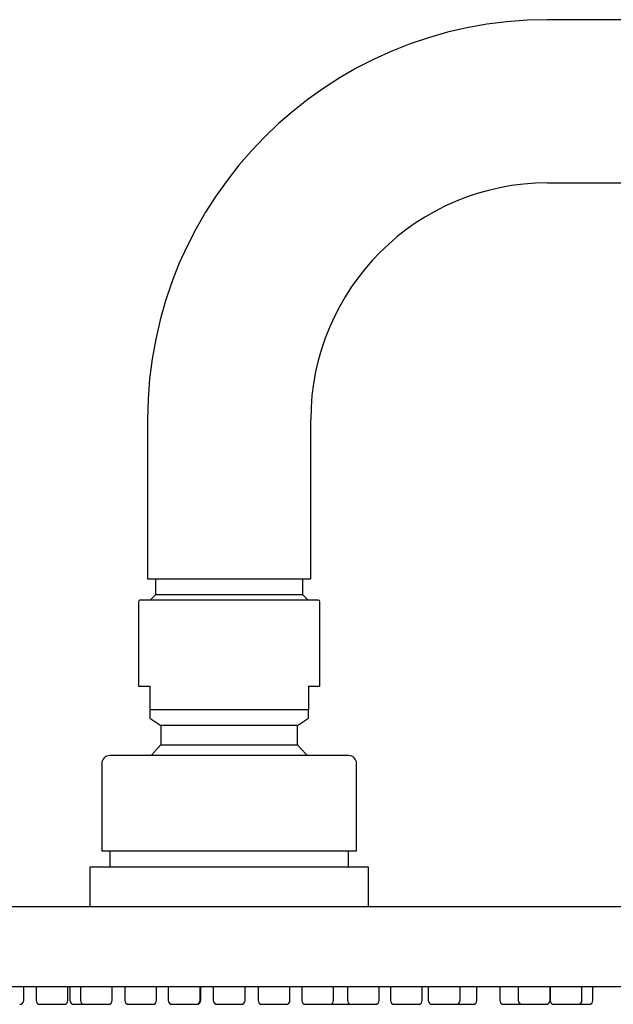
# Model space of a CAD drawing. Units: millimetres. Extents: x 8 to 1700, y 12 to 2507.
# Drawn here: x 102 to 176, y 2383 to 2507 of the extents above; entities that cross this region are included whole.
import ezdxf

# ---------------------------------------------------------------- set-up
doc = ezdxf.new("R2010")
doc.units = ezdxf.units.MM

msp = doc.modelspace()

# ---------------------------------------------------------------- linework, layer by layer
at = {"color": 7, "linetype": 'Continuous', "lineweight": 30}
for p, q in [((488, 2506.94), (168, 2506.94)), ((168, 2486.44), (488, 2486.44)), ((117.75, 2456.69), (117.75, 2436.69)), ((138.25, 2436.69), (138.25, 2456.69)), ((117.75, 2436.69), (138.25, 2436.69)), ((118.75, 2436.69), (118.75, 2434.69)), ((137.25, 2434.69), (137.25, 2436.69)), ((118.75, 2434.69), (118.08, 2434.02)), ((137.25, 2434.69), (118.75, 2434.69)), ((137.92, 2434.02), (137.25, 2434.69)), ((116.6, 2433.82), (116.6, 2423.22)), ((139.4, 2423.22), (139.4, 2433.82)), ((116.6, 2423.22), (118.05, 2423.22)), ((118.05, 2423.22), (118.05, 2420.22)), ((137.95, 2423.22), (137.95, 2420.22)), ((137.95, 2423.22), (139.4, 2423.22)), ((137.95, 2420.22), (118.05, 2420.22)), ((118.05, 2419.21), (119.4, 2418.26)), ((136.6, 2418.26), (137.95, 2419.21)), ((119.4, 2418.26), (119.4, 2415.79)), ((136.6, 2418.26), (119.4, 2418.26)), ((136.6, 2415.79), (136.6, 2418.26)), ((136.6, 2415.79), (119.4, 2415.79)), ((112, 2413.49), (112, 2402.49)), ((144, 2402.49), (144, 2413.49)), ((144, 2402.49), (112, 2402.49)), ((113, 2402.49), (113, 2400.49)), ((143, 2400.49), (143, 2402.49)), ((110.5, 2400.49), (110.5, 2395.49)), ((145.5, 2400.49), (110.5, 2400.49)), ((145.5, 2395.49), (145.5, 2400.49)), ((102.19, 2383.74), (102.19, 2385.49)), ((103.75, 2385.49), (103.75, 2383.74)), ((107.75, 2383.74), (107.75, 2385.49)), ((108, 2385.49), (108, 2383.74)), ((109.31, 2385.49), (109.31, 2383.74)), ((113.31, 2383.74), (113.31, 2385.49)), ((114.88, 2385.49), (114.88, 2383.74)), ((118.88, 2383.74), (118.88, 2385.49)), ((120.35, 2385.49), (120.35, 2383.74)), ((124.35, 2383.74), (124.35, 2385.49)), ((124.44, 2383.74), (124.44, 2385.49)), ((126, 2385.49), (126, 2383.74)), ((130, 2383.74), (130, 2385.49)), ((131.64, 2385.49), (131.64, 2383.74)), ((135.64, 2383.74), (135.64, 2385.49)), ((137.12, 2385.49), (137.12, 2383.74)), ((141.12, 2383.74), (141.12, 2385.49)), ((142.86, 2385.49), (142.86, 2383.74)), ((146.86, 2383.74), (146.86, 2385.49)), ((148.25, 2385.49), (148.25, 2383.74)), ((152.25, 2383.74), (152.25, 2385.49)), ((153, 2385.49), (153, 2383.74)), ((157, 2383.74), (157, 2385.49)), ((159.12, 2383.74), (159.12, 2385.49)), ((162, 2385.49), (162, 2383.74)), ((164.32, 2385.49), (164.32, 2383.74)), ((168.32, 2383.74), (168.32, 2385.49)), ((168.32, 2385.49), (168.32, 2383.74)), ((172.32, 2383.74), (172.32, 2385.49)), ((173.69, 2383.74), (173.69, 2385.49))]:
    msp.add_line(p, q, dxfattribs=at)
for centre, radius, start, end in [((168, 2456.69), 50.25, 90, 180), ((168, 2456.69), 29.75, 90, 180), ((116.8, 2433.82), 0.2, 90, 180), ((139.2, 2433.82), 0.2, 0, 90), ((113, 2413.49), 1, 90, 180), ((143, 2413.49), 1, 0, 90), ((101.69, 2383.74), 0.5, 270, 0), ((104.25, 2383.74), 0.5, 180, 270), ((107.25, 2383.74), 0.5, 270, 0), ((108.5, 2383.74), 0.5, 180, 270), ((109.81, 2383.74), 0.5, 180, 270), ((112.81, 2383.74), 0.5, 270, 0), ((115.38, 2383.74), 0.5, 180, 270), ((118.38, 2383.74), 0.5, 270, 0), ((120.85, 2383.74), 0.5, 180, 270), ((123.85, 2383.74), 0.5, 270, 0), ((123.94, 2383.74), 0.5, 270, 0), ((126.5, 2383.74), 0.5, 180, 270), ((129.5, 2383.74), 0.5, 270, 0), ((132.14, 2383.74), 0.5, 180, 270), ((135.14, 2383.74), 0.5, 270, 0), ((137.62, 2383.74), 0.5, 180, 270), ((140.62, 2383.74), 0.5, 270, 0), ((143.36, 2383.74), 0.5, 180, 270), ((146.36, 2383.74), 0.5, 270, 0), ((148.75, 2383.74), 0.5, 180, 270), ((151.75, 2383.74), 0.5, 270, 0), ((153.5, 2383.74), 0.5, 180, 270), ((156.5, 2383.74), 0.5, 270, 0), ((158.62, 2383.74), 0.5, 270, 0), ((162.5, 2383.74), 0.5, 180, 270), ((164.82, 2383.74), 0.5, 180, 270), ((167.82, 2383.74), 0.5, 270, 0), ((168.82, 2383.74), 0.5, 180, 270), ((171.82, 2383.74), 0.5, 270, 0), ((173.19, 2383.74), 0.5, 270, 0), ((141.06, 2383.74), 0.5, 244.0432, 270)]:
    msp.add_arc(centre, radius, start, end, dxfattribs=at)
for points, knots in [([(118.17, 2434.02), (118.08, 2434.02), (117.9, 2434.02), (117.66, 2434.02), (117.45, 2434.02), (117.26, 2434.02), (117.1, 2434.02), (116.97, 2434.02), (116.88, 2434.02), (116.83, 2434.02), (116.8, 2434.02), (116.8, 2434.02), (116.8, 2434.02)], [0, 0, 0, 0, 0.1048953, 0.2095595, 0.3142802, 0.4224216, 0.5334609, 0.6443839, 0.7555331, 0.8569501, 0.9580842, 1, 1, 1, 1]), ([(139.2, 2434.02), (139.2, 2434.02), (139.2, 2434.02), (139.17, 2434.02), (139.11, 2434.02), (139.02, 2434.02), (138.9, 2434.02), (138.75, 2434.02), (138.57, 2434.02), (138.37, 2434.02), (138.14, 2434.02), (137.88, 2434.02), (137.6, 2434.02), (137.29, 2434.02), (136.97, 2434.02), (136.6, 2434.02), (136.2, 2434.02), (135.77, 2434.02), (135.31, 2434.02), (134.85, 2434.02), (134.37, 2434.02), (133.88, 2434.02), (133.37, 2434.02), (132.85, 2434.02), (132.32, 2434.02), (131.76, 2434.02), (131.19, 2434.02), (130.6, 2434.02), (129.99, 2434.02), (129.39, 2434.02), (128.81, 2434.02), (128.25, 2434.02), (127.68, 2434.02), (127.11, 2434.02), (126.54, 2434.02), (125.97, 2434.02), (125.4, 2434.02), (124.85, 2434.02), (124.29, 2434.02), (123.75, 2434.02), (123.23, 2434.02), (122.71, 2434.02), (122.22, 2434.02), (121.74, 2434.02), (121.28, 2434.02), (120.82, 2434.02), (120.37, 2434.02), (119.92, 2434.02), (119.51, 2434.02), (119.13, 2434.02), (118.78, 2434.02), (118.46, 2434.02), (118.27, 2434.02), (118.17, 2434.02)], [0, 0, 0, 0, 0.010775, 0.029917, 0.049481, 0.068988, 0.088491, 0.108041, 0.127605, 0.147112, 0.166615, 0.186165, 0.20532, 0.224422, 0.243519, 0.26266, 0.283668, 0.304621, 0.325585, 0.346008, 0.365794, 0.38556, 0.405361, 0.425176, 0.444945, 0.464722, 0.485145, 0.506117, 0.527068, 0.548061, 0.567216, 0.586317, 0.605415, 0.624556, 0.64412, 0.663627, 0.68313, 0.70268, 0.722244, 0.741751, 0.761254, 0.780804, 0.799959, 0.819061, 0.838158, 0.8573, 0.878307, 0.899261, 0.920224, 0.940645, 0.960429, 0.980195, 1, 1, 1, 1]), ([(118.05, 2420.22), (118.05, 2420.21), (118.05, 2420.11), (118.05, 2419.94), (118.05, 2419.73), (118.05, 2419.55), (118.05, 2419.4), (118.05, 2419.29), (118.05, 2419.22), (118.05, 2419.21), (118.05, 2419.21)], [0, 0, 0, 0, 0.02383, 0.160968, 0.298275, 0.436203, 0.574397, 0.715844, 0.857687, 1, 1, 1, 1]), ([(137.95, 2419.21), (137.95, 2419.21), (137.95, 2419.2), (137.95, 2419.22), (137.95, 2419.27), (137.95, 2419.34), (137.95, 2419.44), (137.95, 2419.55), (137.95, 2419.69), (137.95, 2419.85), (137.95, 2420.03), (137.95, 2420.16), (137.95, 2420.22)], [0, 0, 0, 0, 0.000827, 0.144433, 0.249897, 0.355535, 0.46166, 0.56793, 0.675693, 0.78357, 0.891745, 1, 1, 1, 1]), ([(119.4, 2415.79), (119.34, 2415.74), (119.19, 2415.6), (118.96, 2415.36), (118.71, 2415.08), (118.46, 2414.79), (118.3, 2414.59), (118.23, 2414.49)], [0, 0, 0, 0, 0.138212, 0.353276, 0.568601, 0.784221, 1, 1, 1, 1]), ([(137.77, 2414.49), (137.75, 2414.52), (137.66, 2414.65), (137.48, 2414.86), (137.23, 2415.14), (136.98, 2415.41), (136.77, 2415.63), (136.64, 2415.76), (136.6, 2415.8)], [0, 0, 0, 0, 0.060364, 0.269397, 0.478754, 0.688401, 0.898307, 1, 1, 1, 1]), ([(128, 2414.49), (127.79, 2414.49), (127.39, 2414.49), (126.77, 2414.49), (126.16, 2414.49), (125.54, 2414.49), (124.97, 2414.49), (124.43, 2414.49), (123.93, 2414.49), (123.44, 2414.49), (122.96, 2414.49), (122.45, 2414.49), (121.92, 2414.49), (121.37, 2414.49), (120.83, 2414.49), (120.3, 2414.49), (119.74, 2414.49), (119.15, 2414.49), (118.54, 2414.49), (117.95, 2414.49), (117.43, 2414.49), (116.96, 2414.49), (116.55, 2414.49), (116.16, 2414.49), (115.79, 2414.49), (115.44, 2414.49), (115.12, 2414.49), (114.82, 2414.49), (114.54, 2414.49), (114.28, 2414.49), (114.06, 2414.49), (113.86, 2414.49), (113.69, 2414.49), (113.53, 2414.49), (113.4, 2414.49), (113.29, 2414.49), (113.17, 2414.49), (113.08, 2414.49), (113.01, 2414.49), (113, 2414.49), (113, 2414.49)], [0, 0, 0, 0, 0.026121, 0.052191, 0.078252, 0.10435, 0.131336, 0.153068, 0.174773, 0.196477, 0.218205, 0.239983, 0.265746, 0.29145, 0.317136, 0.342847, 0.368624, 0.401504, 0.434301, 0.467104, 0.5, 0.526314, 0.552564, 0.578795, 0.605052, 0.631381, 0.657144, 0.682848, 0.708534, 0.734245, 0.760022, 0.783104, 0.806138, 0.829155, 0.852185, 0.875258, 0.897515, 0.931665, 0.965794, 1, 1, 1, 1]), ([(143, 2414.49), (143, 2414.49), (142.99, 2414.49), (142.95, 2414.49), (142.89, 2414.49), (142.8, 2414.49), (142.69, 2414.49), (142.57, 2414.49), (142.44, 2414.49), (142.29, 2414.49), (142.13, 2414.49), (141.94, 2414.49), (141.72, 2414.49), (141.46, 2414.49), (141.18, 2414.49), (140.88, 2414.49), (140.53, 2414.49), (140.12, 2414.49), (139.65, 2414.49), (139.14, 2414.49), (138.65, 2414.49), (138.16, 2414.49), (137.7, 2414.49), (137.22, 2414.49), (136.72, 2414.49), (136.21, 2414.49), (135.7, 2414.49), (135.17, 2414.49), (134.63, 2414.49), (134.08, 2414.49), (133.54, 2414.49), (133.01, 2414.49), (132.5, 2414.49), (131.98, 2414.49), (131.45, 2414.49), (130.93, 2414.49), (130.31, 2414.49), (129.61, 2414.49), (128.81, 2414.49), (128.27, 2414.49), (128, 2414.49)], [0, 0, 0, 0, 0.026117, 0.052185, 0.078247, 0.104347, 0.131336, 0.153068, 0.174773, 0.196477, 0.218205, 0.239983, 0.265746, 0.29145, 0.317136, 0.342847, 0.368624, 0.401504, 0.434301, 0.467104, 0.5, 0.526314, 0.552564, 0.578795, 0.605052, 0.631381, 0.657144, 0.682848, 0.708534, 0.734245, 0.760022, 0.783104, 0.806138, 0.829155, 0.852185, 0.875258, 0.897517, 0.93167, 0.965798, 1, 1, 1, 1]), ([(128, 2395.49), (127.37, 2395.49), (126.11, 2395.49), (124.22, 2395.49), (122.33, 2395.49), (120.44, 2395.49), (118.53, 2395.49), (116.64, 2395.49), (114.77, 2395.49), (112.95, 2395.49), (111.13, 2395.49), (109.29, 2395.49), (107.44, 2395.49), (105.59, 2395.49), (103.75, 2395.49), (101.91, 2395.49), (100.06, 2395.49), (98.43, 2395.49), (97, 2395.49), (95.79, 2395.49), (94.59, 2395.49), (93.39, 2395.49), (92.19, 2395.49), (90.82, 2395.49), (89.26, 2395.49), (87.53, 2395.49), (85.82, 2395.49), (84.12, 2395.49), (82.43, 2395.49), (80.78, 2395.49), (79.17, 2395.49), (77.6, 2395.49), (76.05, 2395.49), (74.52, 2395.49), (72.97, 2395.49), (71.4, 2395.49), (69.81, 2395.49), (68.25, 2395.49), (66.71, 2395.49), (65.19, 2395.49), (63.71, 2395.49), (62.29, 2395.49), (60.92, 2395.49), (59.57, 2395.49), (58.24, 2395.49), (56.91, 2395.49), (55.57, 2395.49), (54.24, 2395.49), (52.94, 2395.49), (51.66, 2395.49), (50.41, 2395.49), (49.22, 2395.49), (48.08, 2395.49), (46.99, 2395.49), (45.92, 2395.49), (44.89, 2395.49), (43.86, 2395.49), (42.85, 2395.49), (41.85, 2395.49), (40.88, 2395.49), (39.94, 2395.49), (39.04, 2395.49), (38.27, 2395.49), (37.62, 2395.49), (37.07, 2395.49), (36.54, 2395.49), (36.02, 2395.49), (35.52, 2395.49), (35.03, 2395.49), (34.45, 2395.49), (33.81, 2395.49), (33.11, 2395.49), (32.45, 2395.49), (31.83, 2395.49), (31.26, 2395.49), (30.74, 2395.49), (30.27, 2395.49), (29.84, 2395.49), (29.45, 2395.49), (29.1, 2395.49), (28.79, 2395.49), (28.51, 2395.49), (28.27, 2395.49), (28.06, 2395.49), (27.88, 2395.49), (27.74, 2395.49), (27.63, 2395.49), (27.56, 2395.49), (27.51, 2395.49), (27.5, 2395.49), (27.5, 2395.49)], [0, 0, 0, 0, 0.011979, 0.023952, 0.035923, 0.047898, 0.059966, 0.072346, 0.084014, 0.095682, 0.107353, 0.119106, 0.131126, 0.143141, 0.155155, 0.167173, 0.179242, 0.191568, 0.199636, 0.207702, 0.215768, 0.223835, 0.231906, 0.23998, 0.251896, 0.263806, 0.275713, 0.287623, 0.299538, 0.311578, 0.322987, 0.334392, 0.345797, 0.357205, 0.36862, 0.380854, 0.393081, 0.405305, 0.417531, 0.429764, 0.442043, 0.453634, 0.465222, 0.47681, 0.488401, 0.5, 0.512299, 0.524592, 0.536881, 0.549173, 0.561471, 0.573731, 0.585261, 0.596787, 0.608313, 0.619843, 0.63138, 0.643485, 0.655583, 0.667678, 0.679776, 0.691879, 0.703866, 0.711889, 0.719909, 0.727929, 0.735948, 0.743969, 0.751993, 0.760021, 0.773095, 0.786162, 0.799228, 0.812298, 0.825305, 0.838053, 0.850068, 0.862083, 0.874101, 0.88605, 0.897723, 0.909391, 0.921059, 0.93273, 0.944352, 0.955645, 0.966731, 0.977817, 0.988906, 1, 1, 1, 1]), ([(228.5, 2395.49), (228.5, 2395.49), (228.49, 2395.49), (228.43, 2395.49), (228.35, 2395.49), (228.22, 2395.49), (228.06, 2395.49), (227.86, 2395.49), (227.63, 2395.49), (227.37, 2395.49), (227.08, 2395.49), (226.75, 2395.49), (226.38, 2395.49), (225.98, 2395.49), (225.54, 2395.49), (225.06, 2395.49), (224.55, 2395.49), (224.05, 2395.49), (223.6, 2395.49), (223.2, 2395.49), (222.79, 2395.49), (222.35, 2395.49), (221.91, 2395.49), (221.37, 2395.49), (220.74, 2395.49), (220, 2395.49), (219.23, 2395.49), (218.42, 2395.49), (217.58, 2395.49), (216.72, 2395.49), (215.85, 2395.49), (214.96, 2395.49), (214.04, 2395.49), (213.1, 2395.49), (212.1, 2395.49), (211.05, 2395.49), (209.95, 2395.49), (208.82, 2395.49), (207.65, 2395.49), (206.46, 2395.49), (205.26, 2395.49), (204.05, 2395.49), (202.84, 2395.49), (201.61, 2395.49), (200.35, 2395.49), (199.04, 2395.49), (197.68, 2395.49), (196.27, 2395.49), (194.83, 2395.49), (193.37, 2395.49), (191.89, 2395.49), (190.41, 2395.49), (188.94, 2395.49), (187.49, 2395.49), (186.01, 2395.49), (184.51, 2395.49), (182.97, 2395.49), (181.39, 2395.49), (179.76, 2395.49), (178.11, 2395.49), (176.45, 2395.49), (174.77, 2395.49), (173.27, 2395.49), (171.95, 2395.49), (170.81, 2395.49), (169.66, 2395.49), (168.5, 2395.49), (167.34, 2395.49), (166.17, 2395.49), (164.75, 2395.49), (163.07, 2395.49), (161.13, 2395.49), (159.17, 2395.49), (157.21, 2395.49), (155.25, 2395.49), (153.33, 2395.49), (151.45, 2395.49), (149.6, 2395.49), (147.75, 2395.49), (145.91, 2395.49), (144.08, 2395.49), (142.26, 2395.49), (140.43, 2395.49), (138.6, 2395.49), (136.79, 2395.49), (135.01, 2395.49), (133.25, 2395.49), (131.5, 2395.49), (129.75, 2395.49), (128.58, 2395.49), (128, 2395.49)], [0, 0, 0, 0, 0.011978, 0.023951, 0.035922, 0.047897, 0.059966, 0.072346, 0.084014, 0.095682, 0.107353, 0.119106, 0.131126, 0.143141, 0.155155, 0.167173, 0.179242, 0.191568, 0.199636, 0.207702, 0.215768, 0.223835, 0.231906, 0.23998, 0.251896, 0.263806, 0.275713, 0.287623, 0.299538, 0.311578, 0.322987, 0.334392, 0.345797, 0.357205, 0.36862, 0.380854, 0.393081, 0.405305, 0.417531, 0.429764, 0.442043, 0.453634, 0.465222, 0.47681, 0.488401, 0.5, 0.512299, 0.524592, 0.536881, 0.549173, 0.561471, 0.573731, 0.585261, 0.596787, 0.608313, 0.619843, 0.63138, 0.643485, 0.655583, 0.667678, 0.679776, 0.691879, 0.703866, 0.711889, 0.719909, 0.727929, 0.735948, 0.743969, 0.751993, 0.760021, 0.773095, 0.786162, 0.799228, 0.812298, 0.825305, 0.838053, 0.850068, 0.862083, 0.874101, 0.88605, 0.897723, 0.909391, 0.921059, 0.93273, 0.944352, 0.955645, 0.966732, 0.977818, 0.988906, 1, 1, 1, 1]), ([(29, 2385.49), (29, 2385.49), (29.01, 2385.49), (29.06, 2385.49), (29.15, 2385.49), (29.27, 2385.49), (29.43, 2385.49), (29.63, 2385.49), (29.86, 2385.49), (30.11, 2385.49), (30.4, 2385.49), (30.72, 2385.49), (31.09, 2385.49), (31.49, 2385.49), (31.92, 2385.49), (32.39, 2385.49), (32.9, 2385.49), (33.44, 2385.49), (34.02, 2385.49), (34.63, 2385.49), (35.27, 2385.49), (35.91, 2385.49), (36.54, 2385.49), (37.16, 2385.49), (37.81, 2385.49), (38.47, 2385.49), (39.16, 2385.49), (39.88, 2385.49), (40.71, 2385.49), (41.68, 2385.49), (42.79, 2385.49), (43.94, 2385.49), (45.07, 2385.49), (46.19, 2385.49), (47.27, 2385.49), (48.39, 2385.49), (49.54, 2385.49), (50.71, 2385.49), (51.9, 2385.49), (53.08, 2385.49), (54.27, 2385.49), (55.49, 2385.49), (56.73, 2385.49), (58.02, 2385.49), (59.36, 2385.49), (60.75, 2385.49), (62.16, 2385.49), (63.6, 2385.49), (65.07, 2385.49), (66.52, 2385.49), (67.97, 2385.49), (69.4, 2385.49), (70.86, 2385.49), (72.33, 2385.49), (73.85, 2385.49), (75.41, 2385.49), (77.01, 2385.49), (78.63, 2385.49), (80.27, 2385.49), (81.93, 2385.49), (83.68, 2385.49), (85.55, 2385.49), (87.53, 2385.49), (89.53, 2385.49), (91.42, 2385.49), (93.18, 2385.49), (94.82, 2385.49), (96.47, 2385.49), (98.12, 2385.49), (99.78, 2385.49), (101.44, 2385.49), (103.14, 2385.49), (104.9, 2385.49), (106.72, 2385.49), (108.54, 2385.49), (110.36, 2385.49), (112.16, 2385.49), (113.96, 2385.49), (115.76, 2385.49), (117.56, 2385.49), (119.34, 2385.49), (121.1, 2385.49), (122.83, 2385.49), (124.55, 2385.49), (126.28, 2385.49), (127.43, 2385.49), (128, 2385.49)], [0, 0, 0, 0, 0.01198, 0.023954, 0.035926, 0.047899, 0.059967, 0.072349, 0.084017, 0.095685, 0.107355, 0.119107, 0.131129, 0.143145, 0.155159, 0.167175, 0.179243, 0.191571, 0.203672, 0.215771, 0.227872, 0.23998, 0.250196, 0.260406, 0.270614, 0.28082, 0.291028, 0.301242, 0.31158, 0.325842, 0.340097, 0.354354, 0.36862, 0.380856, 0.393084, 0.405308, 0.417533, 0.429764, 0.442044, 0.453637, 0.465226, 0.476813, 0.488403, 0.5, 0.512301, 0.524595, 0.536884, 0.549175, 0.561471, 0.573732, 0.585264, 0.596791, 0.608316, 0.619845, 0.63138, 0.643487, 0.655586, 0.667682, 0.679778, 0.69188, 0.703867, 0.717907, 0.731941, 0.745977, 0.76002, 0.771229, 0.782432, 0.793631, 0.804831, 0.816034, 0.827128, 0.838056, 0.850071, 0.862085, 0.874102, 0.88605, 0.897725, 0.909394, 0.921062, 0.932731, 0.944352, 0.955646, 0.966734, 0.97782, 0.988907, 1, 1, 1, 1]), ([(128, 2385.49), (128.62, 2385.49), (129.86, 2385.49), (131.72, 2385.49), (133.58, 2385.49), (135.45, 2385.49), (137.33, 2385.49), (139.19, 2385.49), (141.03, 2385.49), (142.82, 2385.49), (144.62, 2385.49), (146.43, 2385.49), (148.25, 2385.49), (150.07, 2385.49), (151.89, 2385.49), (153.7, 2385.49), (155.52, 2385.49), (157.33, 2385.49), (159.14, 2385.49), (160.92, 2385.49), (162.69, 2385.49), (164.35, 2385.49), (165.92, 2385.49), (167.38, 2385.49), (168.83, 2385.49), (170.27, 2385.49), (171.7, 2385.49), (173.12, 2385.49), (174.72, 2385.49), (176.49, 2385.49), (178.41, 2385.49), (180.31, 2385.49), (182.09, 2385.49), (183.76, 2385.49), (185.32, 2385.49), (186.86, 2385.49), (188.38, 2385.49), (189.88, 2385.49), (191.33, 2385.49), (192.73, 2385.49), (194.08, 2385.49), (195.41, 2385.49), (196.72, 2385.49), (198.03, 2385.49), (199.35, 2385.49), (200.66, 2385.49), (201.94, 2385.49), (203.2, 2385.49), (204.43, 2385.49), (205.61, 2385.49), (206.73, 2385.49), (207.8, 2385.49), (208.85, 2385.49), (209.87, 2385.49), (210.88, 2385.49), (211.88, 2385.49), (212.87, 2385.49), (213.82, 2385.49), (214.74, 2385.49), (215.63, 2385.49), (216.54, 2385.49), (217.45, 2385.49), (218.36, 2385.49), (219.23, 2385.49), (220, 2385.49), (220.68, 2385.49), (221.28, 2385.49), (221.85, 2385.49), (222.39, 2385.49), (222.9, 2385.49), (223.37, 2385.49), (223.83, 2385.49), (224.27, 2385.49), (224.69, 2385.49), (225.08, 2385.49), (225.42, 2385.49), (225.73, 2385.49), (226, 2385.49), (226.25, 2385.49), (226.45, 2385.49), (226.63, 2385.49), (226.76, 2385.49), (226.87, 2385.49), (226.94, 2385.49), (226.99, 2385.49), (227, 2385.49), (227, 2385.49)], [0, 0, 0, 0, 0.01198, 0.023953, 0.035925, 0.047899, 0.059967, 0.072349, 0.084017, 0.095685, 0.107355, 0.119107, 0.131129, 0.143145, 0.155159, 0.167175, 0.179243, 0.191571, 0.203672, 0.215771, 0.227872, 0.23998, 0.250196, 0.260406, 0.270614, 0.28082, 0.291028, 0.301242, 0.31158, 0.325842, 0.340097, 0.354354, 0.36862, 0.380856, 0.393084, 0.405308, 0.417533, 0.429764, 0.442044, 0.453637, 0.465226, 0.476813, 0.488403, 0.5, 0.512301, 0.524595, 0.536884, 0.549175, 0.561471, 0.573732, 0.585264, 0.596791, 0.608316, 0.619845, 0.63138, 0.643487, 0.655586, 0.667682, 0.679778, 0.69188, 0.703867, 0.717907, 0.731941, 0.745977, 0.76002, 0.771229, 0.782432, 0.793631, 0.804831, 0.816034, 0.827128, 0.838056, 0.850071, 0.862085, 0.874102, 0.88605, 0.897725, 0.909394, 0.921062, 0.932731, 0.944352, 0.955647, 0.966735, 0.977821, 0.988908, 1, 1, 1, 1]), ([(104.25, 2383.24), (104.25, 2383.24), (104.25, 2383.24), (104.28, 2383.24), (104.31, 2383.24), (104.36, 2383.24), (104.42, 2383.24), (104.49, 2383.24), (104.59, 2383.24), (104.69, 2383.24), (104.8, 2383.24), (104.91, 2383.24), (105.01, 2383.24), (105.1, 2383.24), (105.22, 2383.24), (105.38, 2383.24), (105.56, 2383.24), (105.69, 2383.24), (105.75, 2383.24)], [0, 0, 0, 0, 0.060184, 0.119884, 0.17964, 0.239992, 0.305258, 0.369892, 0.434583, 0.500018, 0.565283, 0.629917, 0.673006, 0.716325, 0.760075, 0.840215, 0.919762, 1, 1, 1, 1]), ([(105.75, 2383.24), (105.8, 2383.24), (105.89, 2383.24), (106.03, 2383.24), (106.17, 2383.24), (106.31, 2383.24), (106.44, 2383.24), (106.58, 2383.24), (106.7, 2383.24), (106.81, 2383.24), (106.92, 2383.24), (107, 2383.24), (107.06, 2383.24), (107.11, 2383.24), (107.16, 2383.24), (107.21, 2383.24), (107.24, 2383.24), (107.25, 2383.24), (107.25, 2383.24)], [0, 0, 0, 0, 0.060226, 0.11994, 0.179682, 0.239991, 0.305257, 0.369891, 0.434582, 0.500018, 0.565284, 0.629918, 0.673007, 0.716326, 0.760076, 0.840164, 0.919712, 1, 1, 1, 1]), ([(108.5, 2383.24), (108.5, 2383.24), (108.5, 2383.24), (108.52, 2383.24), (108.56, 2383.24), (108.6, 2383.24), (108.67, 2383.24), (108.74, 2383.24), (108.83, 2383.24), (108.94, 2383.24), (109.05, 2383.24), (109.16, 2383.24), (109.26, 2383.24), (109.35, 2383.24), (109.47, 2383.24), (109.62, 2383.24), (109.74, 2383.24), (109.8, 2383.24)], [0, 0, 0, 0, 0.065767, 0.131005, 0.196305, 0.262255, 0.333575, 0.404205, 0.474897, 0.546403, 0.617723, 0.688353, 0.735439, 0.782776, 0.830584, 0.918158, 1, 1, 1, 1]), ([(109.81, 2383.24), (109.81, 2383.24), (109.82, 2383.24), (109.84, 2383.24), (109.87, 2383.24), (109.92, 2383.24), (109.98, 2383.24), (110.06, 2383.24), (110.15, 2383.24), (110.25, 2383.24), (110.36, 2383.24), (110.47, 2383.24), (110.58, 2383.24), (110.67, 2383.24), (110.79, 2383.24), (110.94, 2383.24), (111.12, 2383.24), (111.25, 2383.24), (111.31, 2383.24)], [0, 0, 0, 0, 0.060184, 0.119884, 0.17964, 0.239992, 0.305258, 0.369892, 0.434583, 0.500018, 0.565283, 0.629917, 0.673006, 0.716325, 0.760075, 0.840215, 0.919762, 1, 1, 1, 1]), ([(111.31, 2383.24), (111.36, 2383.24), (111.45, 2383.24), (111.59, 2383.24), (111.73, 2383.24), (111.87, 2383.24), (112.01, 2383.24), (112.14, 2383.24), (112.26, 2383.24), (112.38, 2383.24), (112.48, 2383.24), (112.56, 2383.24), (112.62, 2383.24), (112.67, 2383.24), (112.72, 2383.24), (112.77, 2383.24), (112.81, 2383.24), (112.81, 2383.24), (112.81, 2383.24)], [0, 0, 0, 0, 0.060226, 0.11994, 0.179682, 0.239991, 0.305257, 0.369891, 0.434582, 0.500018, 0.565284, 0.629918, 0.673007, 0.716326, 0.760076, 0.840164, 0.919712, 1, 1, 1, 1]), ([(115.38, 2383.24), (115.38, 2383.24), (115.38, 2383.24), (115.4, 2383.24), (115.43, 2383.24), (115.48, 2383.24), (115.54, 2383.24), (115.62, 2383.24), (115.71, 2383.24), (115.81, 2383.24), (115.93, 2383.24), (116.04, 2383.24), (116.14, 2383.24), (116.23, 2383.24), (116.35, 2383.24), (116.5, 2383.24), (116.69, 2383.24), (116.81, 2383.24), (116.88, 2383.24)], [0, 0, 0, 0, 0.060184, 0.119884, 0.17964, 0.239992, 0.305258, 0.369892, 0.434583, 0.500018, 0.565283, 0.629917, 0.673006, 0.716325, 0.760075, 0.840215, 0.919762, 1, 1, 1, 1]), ([(116.88, 2383.24), (116.92, 2383.24), (117.02, 2383.24), (117.16, 2383.24), (117.29, 2383.24), (117.43, 2383.24), (117.57, 2383.24), (117.7, 2383.24), (117.82, 2383.24), (117.94, 2383.24), (118.04, 2383.24), (118.12, 2383.24), (118.18, 2383.24), (118.23, 2383.24), (118.28, 2383.24), (118.33, 2383.24), (118.37, 2383.24), (118.37, 2383.24), (118.38, 2383.24)], [0, 0, 0, 0, 0.0602255, 0.11994, 0.1796823, 0.2399908, 0.3052567, 0.3698909, 0.4345822, 0.5000176, 0.5652836, 0.6299179, 0.6730071, 0.7163261, 0.760076, 0.8401645, 0.9197121, 1, 1, 1, 1]), ([(120.85, 2383.24), (120.85, 2383.24), (120.85, 2383.24), (120.87, 2383.24), (120.91, 2383.24), (120.95, 2383.24), (121.02, 2383.24), (121.09, 2383.24), (121.18, 2383.24), (121.29, 2383.24), (121.4, 2383.24), (121.51, 2383.24), (121.61, 2383.24), (121.7, 2383.24), (121.82, 2383.24), (121.97, 2383.24), (122.16, 2383.24), (122.29, 2383.24), (122.35, 2383.24)], [0, 0, 0, 0, 0.060184, 0.119884, 0.17964, 0.239992, 0.305258, 0.369892, 0.434583, 0.500018, 0.565283, 0.629917, 0.673006, 0.716325, 0.760075, 0.840215, 0.919762, 1, 1, 1, 1]), ([(122.35, 2383.24), (122.4, 2383.24), (122.49, 2383.24), (122.63, 2383.24), (122.77, 2383.24), (122.91, 2383.24), (123.04, 2383.24), (123.17, 2383.24), (123.3, 2383.24), (123.41, 2383.24), (123.51, 2383.24), (123.6, 2383.24), (123.66, 2383.24), (123.7, 2383.24), (123.76, 2383.24), (123.81, 2383.24), (123.84, 2383.24), (123.85, 2383.24), (123.85, 2383.24)], [0, 0, 0, 0, 0.0602255, 0.11994, 0.1796823, 0.2399908, 0.3052567, 0.3698909, 0.4345822, 0.5000176, 0.5652836, 0.6299179, 0.6730071, 0.7163261, 0.760076, 0.8401645, 0.9197121, 1, 1, 1, 1]), ([(123.86, 2383.24), (123.87, 2383.24), (123.9, 2383.24), (123.93, 2383.24), (123.94, 2383.24), (123.94, 2383.24)], [0, 0, 0, 0, 0.201909, 0.599106, 1, 1, 1, 1]), ([(126.5, 2383.24), (126.5, 2383.24), (126.5, 2383.24), (126.52, 2383.24), (126.56, 2383.24), (126.6, 2383.24), (126.67, 2383.24), (126.74, 2383.24), (126.83, 2383.24), (126.94, 2383.24), (127.05, 2383.24), (127.16, 2383.24), (127.26, 2383.24), (127.35, 2383.24), (127.47, 2383.24), (127.63, 2383.24), (127.81, 2383.24), (127.94, 2383.24), (128, 2383.24)], [0, 0, 0, 0, 0.060184, 0.119884, 0.17964, 0.239992, 0.305258, 0.369892, 0.434583, 0.500018, 0.565283, 0.629917, 0.673006, 0.716325, 0.760075, 0.840215, 0.919762, 1, 1, 1, 1]), ([(128, 2383.24), (128.05, 2383.24), (128.14, 2383.24), (128.28, 2383.24), (128.42, 2383.24), (128.56, 2383.24), (128.69, 2383.24), (128.83, 2383.24), (128.95, 2383.24), (129.06, 2383.24), (129.17, 2383.24), (129.25, 2383.24), (129.31, 2383.24), (129.35, 2383.24), (129.41, 2383.24), (129.46, 2383.24), (129.49, 2383.24), (129.5, 2383.24), (129.5, 2383.24)], [0, 0, 0, 0, 0.060226, 0.11994, 0.179682, 0.239991, 0.305257, 0.369891, 0.434582, 0.500018, 0.565284, 0.629918, 0.673007, 0.716326, 0.760076, 0.840164, 0.919712, 1, 1, 1, 1]), ([(132.14, 2383.24), (132.15, 2383.24), (132.15, 2383.24), (132.17, 2383.24), (132.2, 2383.24), (132.25, 2383.24), (132.31, 2383.24), (132.39, 2383.24), (132.48, 2383.24), (132.58, 2383.24), (132.7, 2383.24), (132.81, 2383.24), (132.91, 2383.24), (133, 2383.24), (133.12, 2383.24), (133.27, 2383.24), (133.46, 2383.24), (133.58, 2383.24), (133.64, 2383.24)], [0, 0, 0, 0, 0.060184, 0.119884, 0.17964, 0.239992, 0.305258, 0.369892, 0.434583, 0.500018, 0.565283, 0.629917, 0.673006, 0.716325, 0.760075, 0.840215, 0.919762, 1, 1, 1, 1]), ([(133.64, 2383.24), (133.69, 2383.24), (133.79, 2383.24), (133.93, 2383.24), (134.06, 2383.24), (134.2, 2383.24), (134.34, 2383.24), (134.47, 2383.24), (134.59, 2383.24), (134.71, 2383.24), (134.81, 2383.24), (134.89, 2383.24), (134.95, 2383.24), (135, 2383.24), (135.05, 2383.24), (135.1, 2383.24), (135.14, 2383.24), (135.14, 2383.24), (135.14, 2383.24)], [0, 0, 0, 0, 0.060226, 0.11994, 0.179682, 0.239991, 0.305257, 0.369891, 0.434582, 0.500018, 0.565284, 0.629918, 0.673007, 0.716326, 0.760076, 0.840164, 0.919712, 1, 1, 1, 1]), ([(137.62, 2383.24), (137.63, 2383.24), (137.63, 2383.24), (137.65, 2383.24), (137.68, 2383.24), (137.73, 2383.24), (137.79, 2383.24), (137.87, 2383.24), (137.96, 2383.24), (138.06, 2383.24), (138.18, 2383.24), (138.29, 2383.24), (138.39, 2383.24), (138.48, 2383.24), (138.6, 2383.24), (138.75, 2383.24), (138.94, 2383.24), (139.06, 2383.24), (139.12, 2383.24)], [0, 0, 0, 0, 0.060184, 0.119884, 0.17964, 0.239992, 0.305258, 0.369892, 0.434583, 0.500018, 0.565283, 0.629917, 0.673006, 0.716325, 0.760075, 0.840215, 0.919762, 1, 1, 1, 1]), ([(139.12, 2383.24), (139.17, 2383.24), (139.27, 2383.24), (139.41, 2383.24), (139.54, 2383.24), (139.68, 2383.24), (139.82, 2383.24), (139.95, 2383.24), (140.07, 2383.24), (140.19, 2383.24), (140.29, 2383.24), (140.37, 2383.24), (140.43, 2383.24), (140.48, 2383.24), (140.53, 2383.24), (140.58, 2383.24), (140.62, 2383.24), (140.62, 2383.24), (140.62, 2383.24)], [0, 0, 0, 0, 0.060226, 0.11994, 0.179682, 0.239991, 0.305257, 0.369891, 0.434582, 0.500018, 0.565284, 0.629918, 0.673007, 0.716326, 0.760076, 0.840164, 0.919712, 1, 1, 1, 1]), ([(141.06, 2383.24), (141.06, 2383.24), (141.07, 2383.24), (141.09, 2383.24), (141.12, 2383.24), (141.17, 2383.24), (141.23, 2383.24), (141.31, 2383.24), (141.4, 2383.24), (141.5, 2383.24), (141.61, 2383.24), (141.72, 2383.24), (141.82, 2383.24), (141.92, 2383.24), (142.04, 2383.24), (142.19, 2383.24), (142.37, 2383.24), (142.5, 2383.24), (142.56, 2383.24)], [0, 0, 0, 0, 0.060184, 0.119884, 0.17964, 0.239992, 0.305258, 0.369892, 0.434583, 0.500018, 0.565283, 0.629917, 0.673006, 0.716325, 0.760075, 0.840215, 0.919762, 1, 1, 1, 1]), ([(142.56, 2383.24), (142.61, 2383.24), (142.7, 2383.24), (142.84, 2383.24), (142.98, 2383.24), (143.12, 2383.24), (143.24, 2383.24), (143.32, 2383.24), (143.35, 2383.24)], [0, 0, 0, 0, 0.170515, 0.339583, 0.50873, 0.67948, 0.864266, 1, 1, 1, 1]), ([(143.36, 2383.24), (143.37, 2383.24), (143.37, 2383.24), (143.39, 2383.24), (143.42, 2383.24), (143.47, 2383.24), (143.53, 2383.24), (143.61, 2383.24), (143.7, 2383.24), (143.8, 2383.24), (143.92, 2383.24), (144.03, 2383.24), (144.13, 2383.24), (144.22, 2383.24), (144.34, 2383.24), (144.49, 2383.24), (144.68, 2383.24), (144.8, 2383.24), (144.86, 2383.24)], [0, 0, 0, 0, 0.060184, 0.119884, 0.17964, 0.239992, 0.305258, 0.369892, 0.434583, 0.500018, 0.565283, 0.629917, 0.673006, 0.716325, 0.760075, 0.840215, 0.919762, 1, 1, 1, 1]), ([(144.86, 2383.24), (144.91, 2383.24), (145.01, 2383.24), (145.15, 2383.24), (145.28, 2383.24), (145.42, 2383.24), (145.56, 2383.24), (145.69, 2383.24), (145.81, 2383.24), (145.93, 2383.24), (146.03, 2383.24), (146.11, 2383.24), (146.17, 2383.24), (146.22, 2383.24), (146.27, 2383.24), (146.32, 2383.24), (146.36, 2383.24), (146.36, 2383.24), (146.36, 2383.24)], [0, 0, 0, 0, 0.060226, 0.11994, 0.179682, 0.239991, 0.305257, 0.369891, 0.434582, 0.500018, 0.565284, 0.629918, 0.673007, 0.716326, 0.760076, 0.840164, 0.919712, 1, 1, 1, 1]), ([(148.75, 2383.24), (148.75, 2383.24), (148.75, 2383.24), (148.77, 2383.24), (148.81, 2383.24), (148.85, 2383.24), (148.92, 2383.24), (148.99, 2383.24), (149.08, 2383.24), (149.19, 2383.24), (149.3, 2383.24), (149.41, 2383.24), (149.51, 2383.24), (149.6, 2383.24), (149.72, 2383.24), (149.88, 2383.24), (150.06, 2383.24), (150.19, 2383.24), (150.25, 2383.24)], [0, 0, 0, 0, 0.060184, 0.119884, 0.17964, 0.239992, 0.305258, 0.369892, 0.434583, 0.500018, 0.565283, 0.629917, 0.673006, 0.716325, 0.760075, 0.840215, 0.919762, 1, 1, 1, 1]), ([(150.25, 2383.24), (150.3, 2383.24), (150.39, 2383.24), (150.53, 2383.24), (150.67, 2383.24), (150.81, 2383.24), (150.94, 2383.24), (151.07, 2383.24), (151.2, 2383.24), (151.31, 2383.24), (151.41, 2383.24), (151.5, 2383.24), (151.56, 2383.24), (151.6, 2383.24), (151.66, 2383.24), (151.71, 2383.24), (151.74, 2383.24), (151.75, 2383.24), (151.75, 2383.24)], [0, 0, 0, 0, 0.060226, 0.11994, 0.179682, 0.239991, 0.305257, 0.369891, 0.434582, 0.500018, 0.565284, 0.629918, 0.673007, 0.716326, 0.760076, 0.840164, 0.919712, 1, 1, 1, 1]), ([(153.5, 2383.24), (153.5, 2383.24), (153.5, 2383.24), (153.52, 2383.24), (153.56, 2383.24), (153.6, 2383.24), (153.67, 2383.24), (153.74, 2383.24), (153.83, 2383.24), (153.94, 2383.24), (154.05, 2383.24), (154.16, 2383.24), (154.26, 2383.24), (154.35, 2383.24), (154.47, 2383.24), (154.63, 2383.24), (154.81, 2383.24), (154.94, 2383.24), (155, 2383.24)], [0, 0, 0, 0, 0.060184, 0.119884, 0.17964, 0.239992, 0.305258, 0.369892, 0.434583, 0.500018, 0.565283, 0.629917, 0.673006, 0.716325, 0.760075, 0.840215, 0.919762, 1, 1, 1, 1]), ([(155, 2383.24), (155.05, 2383.24), (155.14, 2383.24), (155.28, 2383.24), (155.42, 2383.24), (155.56, 2383.24), (155.69, 2383.24), (155.83, 2383.24), (155.95, 2383.24), (156.06, 2383.24), (156.17, 2383.24), (156.25, 2383.24), (156.31, 2383.24), (156.35, 2383.24), (156.41, 2383.24), (156.46, 2383.24), (156.49, 2383.24), (156.5, 2383.24), (156.5, 2383.24)], [0, 0, 0, 0, 0.060226, 0.11994, 0.179682, 0.239991, 0.305257, 0.369891, 0.434582, 0.500018, 0.565284, 0.629918, 0.673007, 0.716326, 0.760076, 0.840164, 0.919712, 1, 1, 1, 1]), ([(156.51, 2383.24), (156.53, 2383.24), (156.61, 2383.24), (156.75, 2383.24), (156.94, 2383.24), (157.06, 2383.24), (157.12, 2383.24)], [0, 0, 0, 0, 0.103777, 0.403134, 0.700276, 1, 1, 1, 1]), ([(157.12, 2383.24), (157.17, 2383.24), (157.27, 2383.24), (157.41, 2383.24), (157.54, 2383.24), (157.68, 2383.24), (157.82, 2383.24), (157.95, 2383.24), (158.07, 2383.24), (158.19, 2383.24), (158.29, 2383.24), (158.37, 2383.24), (158.43, 2383.24), (158.48, 2383.24), (158.53, 2383.24), (158.58, 2383.24), (158.62, 2383.24), (158.62, 2383.24), (158.62, 2383.24)], [0, 0, 0, 0, 0.0602255, 0.11994, 0.1796823, 0.2399908, 0.3052567, 0.3698909, 0.4345822, 0.5000176, 0.5652836, 0.6299179, 0.6730071, 0.7163261, 0.760076, 0.8401645, 0.9197121, 1, 1, 1, 1]), ([(162.5, 2383.24), (162.5, 2383.24), (162.5, 2383.24), (162.52, 2383.24), (162.56, 2383.24), (162.6, 2383.24), (162.67, 2383.24), (162.74, 2383.24), (162.83, 2383.24), (162.94, 2383.24), (163.05, 2383.24), (163.16, 2383.24), (163.26, 2383.24), (163.35, 2383.24), (163.47, 2383.24), (163.63, 2383.24), (163.81, 2383.24), (163.94, 2383.24), (164, 2383.24)], [0, 0, 0, 0, 0.060184, 0.119884, 0.17964, 0.239992, 0.305258, 0.369892, 0.434583, 0.500018, 0.565283, 0.629917, 0.673006, 0.716325, 0.760075, 0.840215, 0.919762, 1, 1, 1, 1]), ([(164, 2383.24), (164.05, 2383.24), (164.14, 2383.24), (164.28, 2383.24), (164.42, 2383.24), (164.56, 2383.24), (164.69, 2383.24), (164.77, 2383.24), (164.81, 2383.24)], [0, 0, 0, 0, 0.166317, 0.331223, 0.496206, 0.662752, 0.842988, 1, 1, 1, 1]), ([(164.82, 2383.24), (164.82, 2383.24), (164.82, 2383.24), (164.84, 2383.24), (164.88, 2383.24), (164.92, 2383.24), (164.99, 2383.24), (165.06, 2383.24), (165.15, 2383.24), (165.26, 2383.24), (165.37, 2383.24), (165.48, 2383.24), (165.58, 2383.24), (165.67, 2383.24), (165.79, 2383.24), (165.95, 2383.24), (166.13, 2383.24), (166.26, 2383.24), (166.32, 2383.24)], [0, 0, 0, 0, 0.060184, 0.119884, 0.17964, 0.239992, 0.305258, 0.369892, 0.434583, 0.500018, 0.565283, 0.629917, 0.673006, 0.716325, 0.760075, 0.840215, 0.919762, 1, 1, 1, 1]), ([(166.32, 2383.24), (166.37, 2383.24), (166.46, 2383.24), (166.6, 2383.24), (166.74, 2383.24), (166.88, 2383.24), (167.01, 2383.24), (167.15, 2383.24), (167.27, 2383.24), (167.38, 2383.24), (167.49, 2383.24), (167.57, 2383.24), (167.63, 2383.24), (167.67, 2383.24), (167.73, 2383.24), (167.78, 2383.24), (167.81, 2383.24), (167.82, 2383.24), (167.82, 2383.24)], [0, 0, 0, 0, 0.060226, 0.11994, 0.179682, 0.239991, 0.305257, 0.369891, 0.434582, 0.500018, 0.565284, 0.629918, 0.673007, 0.716326, 0.760076, 0.840164, 0.919712, 1, 1, 1, 1]), ([(168.82, 2383.24), (168.82, 2383.24), (168.82, 2383.24), (168.84, 2383.24), (168.88, 2383.24), (168.93, 2383.24), (168.99, 2383.24), (169.06, 2383.24), (169.15, 2383.24), (169.26, 2383.24), (169.37, 2383.24), (169.48, 2383.24), (169.58, 2383.24), (169.67, 2383.24), (169.79, 2383.24), (169.95, 2383.24), (170.13, 2383.24), (170.26, 2383.24), (170.32, 2383.24)], [0, 0, 0, 0, 0.060184, 0.119884, 0.17964, 0.239992, 0.305258, 0.369892, 0.434583, 0.500018, 0.565283, 0.629917, 0.673006, 0.716325, 0.760075, 0.840215, 0.919762, 1, 1, 1, 1]), ([(170.32, 2383.24), (170.37, 2383.24), (170.46, 2383.24), (170.6, 2383.24), (170.74, 2383.24), (170.88, 2383.24), (171.01, 2383.24), (171.15, 2383.24), (171.27, 2383.24), (171.38, 2383.24), (171.49, 2383.24), (171.57, 2383.24), (171.63, 2383.24), (171.68, 2383.24), (171.73, 2383.24), (171.78, 2383.24), (171.81, 2383.24), (171.82, 2383.24), (171.82, 2383.24)], [0, 0, 0, 0, 0.060226, 0.11994, 0.179682, 0.239991, 0.305257, 0.369891, 0.434582, 0.500018, 0.565284, 0.629918, 0.673007, 0.716326, 0.760076, 0.840164, 0.919712, 1, 1, 1, 1]), ([(171.83, 2383.24), (171.88, 2383.24), (171.97, 2383.24), (172.11, 2383.24), (172.24, 2383.24), (172.38, 2383.24), (172.51, 2383.24), (172.64, 2383.24), (172.75, 2383.24), (172.85, 2383.24), (172.93, 2383.24), (172.99, 2383.24), (173.04, 2383.24), (173.09, 2383.24), (173.14, 2383.24), (173.18, 2383.24), (173.18, 2383.24), (173.19, 2383.24)], [0, 0, 0, 0, 0.061663, 0.125361, 0.189663, 0.259251, 0.328165, 0.39714, 0.466909, 0.536497, 0.605411, 0.651354, 0.697541, 0.744188, 0.82958, 0.914395, 1, 1, 1, 1])]:
    msp.add_open_spline(points, degree=3, knots=knots, dxfattribs=at)

doc.saveas('drawing.dxf')
